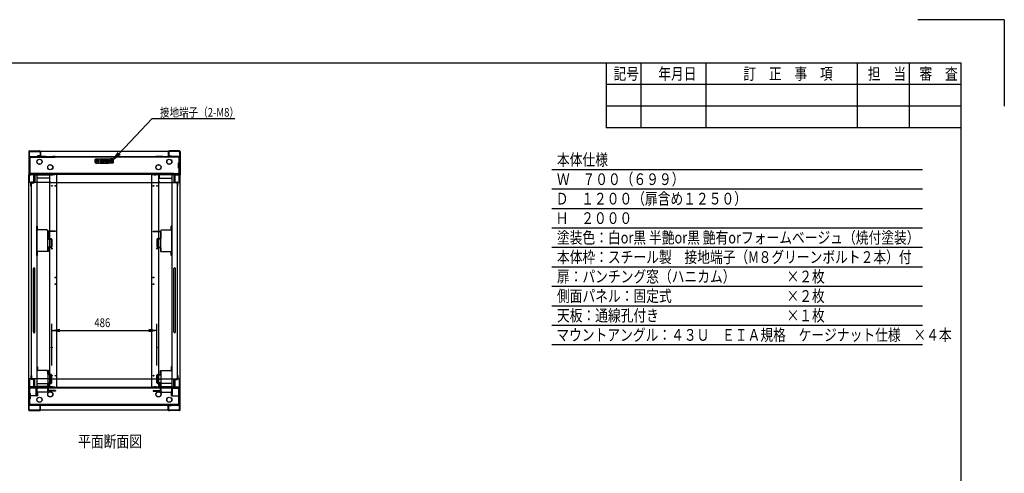
# Model space of a CAD drawing. Extents: x -84828 to -76428, y -65953 to -60013.
# Drawn here: x -80978 to -76428, y -62110 to -60013 of the extents above; entities that cross this region are included whole.
import ezdxf

# ---------------------------------------------------------------- set-up
doc = ezdxf.new("R2010")
doc.units = 0
doc.header["$LTSCALE"] = 0.1
doc.layers.get('0').update_dxf_attribs({"linetype": 'CONTINUOUS'})
doc.styles.get("Standard").update_dxf_attribs({"font": 'romans.shx', "width": 0.8, "height": 2.7, "bigfont": 'BIGFONT.shx'})
doc.styles.add('y-1', font='romans.shx', dxfattribs={"width": 0.8, "height": 2.7, "bigfont": 'BIGFONT.shx'})
doc.styles.add('y-15', font='romans.shx', dxfattribs={"width": 0.8, "height": 40.5, "bigfont": 'BIGFONT.shx'})
doc.styles.add('y-20', font='romans.shx', dxfattribs={"width": 0.8, "height": 54, "bigfont": 'BIGFONT.shx'})

msp = doc.modelspace()

# ---------------------------------------------------------------- linework, layer by layer
for p, q in [((-76427.6, -60013), (-76827.6, -60013)), ((-76427.6, -60013), (-76427.6, -60413)), ((-84327.6, -60213), (-76627.6, -60213)), ((-78267.6, -60213), (-78267.6, -60513)), ((-78107.6, -60213), (-78107.6, -60513)), ((-77807.6, -60213), (-77807.6, -60513)), ((-77107.6, -60213), (-77107.6, -60513)), ((-76867.6, -60213), (-76867.6, -60513)), ((-76627.6, -65753), (-76627.6, -60213)), ((-76627.6, -60313), (-78267.6, -60313)), ((-76627.6, -60413), (-78267.6, -60413)), ((-76627.6, -60513), (-78267.6, -60513)), ((-80935.9, -60623.1), (-80935.9, -60728.1)), ((-80933.9, -60623.1), (-80933.9, -60728.1)), ((-80933.9, -60625.6), (-80933.9, -60727.8)), ((-80931.9, -60625.6), (-80933.9, -60625.6)), ((-80933.9, -60645.1), (-80238.9, -60645.1)), ((-80933.9, -60649.9), (-80933.9, -60721.8)), ((-80932.9, -60620.1), (-80886.9, -60620.1)), ((-80932.9, -60622.1), (-80886.9, -60622.1)), ((-80931.9, -60622.1), (-80931.9, -60625.6)), ((-80240.9, -60622.1), (-80931.9, -60622.1)), ((-80930.7, -60649.9), (-80929.1, -60649.9)), ((-80930.7, -60649.9), (-80930.7, -60721.8)), ((-80929.1, -60645.1), (-80896.9, -60645.1)), ((-80929.1, -60648.3), (-80896.9, -60648.3)), ((-80243.7, -60648.4), (-80929.1, -60648.4)), ((-80929.1, -60648.4), (-80929.1, -60649.9)), ((-80886.9, -60645.1), (-80896.9, -60645.1)), ((-80896.9, -60648.3), (-80886.9, -60648.3)), ((-80884.9, -60643.1), (-80894.9, -60643.1)), ((-80894.9, -60645.1), (-80894.9, -60643.1)), ((-80884.9, -60645.1), (-80894.9, -60645.1)), ((-80884.9, -60620.1), (-80886.9, -60620.1)), ((-80886.9, -60622.1), (-80884.9, -60622.1)), ((-80856.9, -60645.1), (-80886.9, -60645.1)), ((-80886.9, -60648.3), (-80886.9, -60645.1)), ((-80886.9, -60648.3), (-80856.9, -60648.3)), ((-80884.9, -60622.1), (-80884.9, -60620.1)), ((-80883.9, -60623.1), (-80883.9, -60642.1)), ((-80881.9, -60623.1), (-80881.9, -60642.1)), ((-80856.9, -60645.1), (-80823.9, -60645.1)), ((-80856.9, -60648.3), (-80823.9, -60648.3)), ((-80813.9, -60645.1), (-80823.9, -60645.1)), ((-80823.9, -60648.3), (-80813.9, -60648.3)), ((-80813.9, -60648.3), (-80813.9, -60645.1)), ((-80544.4, -60659.1), (-80523.2, -60627.6)), ((-80544.4, -60659.1), (-80518.6, -60631.9)), ((-80514.1, -60636.2), (-80544.4, -60659.1)), ((-80358.9, -60645.1), (-80348.9, -60645.1)), ((-80358.9, -60648.3), (-80358.9, -60645.1)), ((-80348.9, -60648.3), (-80358.9, -60648.3)), ((-80315.9, -60645.1), (-80348.9, -60645.1)), ((-80315.9, -60648.3), (-80348.9, -60648.3)), ((-80315.9, -60645.1), (-80285.9, -60645.1)), ((-80285.9, -60648.3), (-80315.9, -60648.3)), ((-80290.9, -60623.1), (-80290.9, -60642.1)), ((-80288.9, -60623.1), (-80288.9, -60642.1)), ((-80287.9, -60620.1), (-80285.9, -60620.1)), ((-80287.9, -60622.1), (-80287.9, -60620.1)), ((-80285.9, -60622.1), (-80287.9, -60622.1)), ((-80287.9, -60643.1), (-80277.9, -60643.1)), ((-80287.9, -60645.1), (-80277.9, -60645.1)), ((-80239.9, -60620.1), (-80285.9, -60620.1)), ((-80239.9, -60622.1), (-80285.9, -60622.1)), ((-80285.9, -60645.1), (-80275.9, -60645.1)), ((-80285.9, -60648.3), (-80285.9, -60645.1)), ((-80275.9, -60648.3), (-80285.9, -60648.3)), ((-80277.9, -60645.1), (-80277.9, -60643.1)), ((-80243.7, -60645.1), (-80275.9, -60645.1)), ((-80243.7, -60648.3), (-80275.9, -60648.3)), ((-80243.7, -60648.4), (-80243.7, -60649.9)), ((-80242.1, -60649.9), (-80243.7, -60649.9)), ((-80242.1, -60649.9), (-80242.1, -60721.8)), ((-80240.9, -60622.1), (-80240.9, -60625.6)), ((-80240.9, -60625.6), (-80238.9, -60625.6)), ((-80238.9, -60623.1), (-80238.9, -60728.1)), ((-80238.9, -60625.6), (-80238.9, -60727.8)), ((-80238.9, -60649.9), (-80238.9, -60721.8)), ((-80236.9, -60623.1), (-80236.9, -60728.1)), ((-80929.1, -60674.3), (-80930.7, -60674.3)), ((-80930.7, -60699.3), (-80929.1, -60699.3)), ((-80928.9, -60674.3), (-80929.1, -60674.3)), ((-80929.1, -60699.3), (-80928.9, -60699.3)), ((-80928.9, -60699.3), (-80928.9, -60674.3)), ((-80625.4, -60656.1), (-80628.4, -60659.1)), ((-80628.4, -60673.1), (-80628.4, -60659.1)), ((-80628.4, -60673.1), (-80625.4, -60676.1)), ((-80625.4, -60656.1), (-80613.9, -60656.1)), ((-80623.4, -60662.7), (-80625.4, -60663.8)), ((-80625.4, -60663.8), (-80625.4, -60666.1)), ((-80625.4, -60666.1), (-80625.4, -60668.4)), ((-80625.4, -60668.4), (-80623.4, -60669.6)), ((-80625.4, -60676.1), (-80613.9, -60676.1)), ((-80621.4, -60661.5), (-80623.4, -60662.7)), ((-80623.4, -60669.6), (-80621.4, -60670.8)), ((-80619.4, -60662.7), (-80621.4, -60661.5)), ((-80621.4, -60670.8), (-80619.4, -60669.6)), ((-80617.4, -60663.8), (-80619.4, -60662.7)), ((-80619.4, -60669.6), (-80617.4, -60668.4)), ((-80617.4, -60666.1), (-80617.4, -60663.8)), ((-80617.4, -60668.4), (-80617.4, -60666.1)), ((-80613.9, -60656.1), (-80611.4, -60656.1)), ((-80611.4, -60676.1), (-80613.9, -60676.1)), ((-80611.4, -60656.1), (-80606.4, -60656.1)), ((-80611.4, -60676.1), (-80611.4, -60656.1)), ((-80606.4, -60676.1), (-80611.4, -60676.1)), ((-80606.4, -60656.1), (-80566.4, -60656.1)), ((-80606.4, -60676.1), (-80566.4, -60676.1)), ((-80596.4, -60658.6), (-80602.9, -60662.4)), ((-80602.9, -60662.4), (-80602.9, -60669.9)), ((-80602.9, -60669.9), (-80596.4, -60673.6)), ((-80597.1, -60665.4), (-80599.4, -60665.4)), ((-80599.4, -60665.4), (-80599.4, -60666.8)), ((-80599.4, -60666.8), (-80597.1, -60666.8)), ((-80597.1, -60660.9), (-80597.1, -60665.4)), ((-80595.7, -60663.6), (-80597.1, -60663.6)), ((-80597.1, -60666.8), (-80597.1, -60671.3)), ((-80597.1, -60668.6), (-80595.7, -60668.6)), ((-80589.9, -60662.4), (-80596.4, -60658.6)), ((-80596.4, -60673.6), (-80589.9, -60669.9)), ((-80595.7, -60665.4), (-80595.7, -60660.9)), ((-80593.4, -60665.4), (-80595.7, -60665.4)), ((-80595.7, -60666.8), (-80593.4, -60666.8)), ((-80595.7, -60671.3), (-80595.7, -60666.8)), ((-80593.4, -60666.8), (-80593.4, -60665.4)), ((-80589.9, -60669.9), (-80589.9, -60662.4)), ((-80588.7, -60665.7), (-80589.9, -60665.7)), ((-80589.9, -60666.5), (-80588.7, -60666.5)), ((-80576.4, -60658.6), (-80582.9, -60662.4)), ((-80582.9, -60662.4), (-80582.9, -60669.9)), ((-80582.9, -60669.9), (-80576.4, -60673.6)), ((-80577.1, -60665.4), (-80579.4, -60665.4)), ((-80579.4, -60665.4), (-80579.4, -60666.8)), ((-80579.4, -60666.8), (-80577.1, -60666.8)), ((-80577.1, -60660.9), (-80577.1, -60665.4)), ((-80575.7, -60663.6), (-80577.1, -60663.6)), ((-80577.1, -60666.8), (-80577.1, -60671.3)), ((-80577.1, -60668.6), (-80575.7, -60668.6)), ((-80569.9, -60662.4), (-80576.4, -60658.6)), ((-80576.4, -60673.6), (-80569.9, -60669.9)), ((-80575.7, -60665.4), (-80575.7, -60660.9)), ((-80573.4, -60665.4), (-80575.7, -60665.4)), ((-80575.7, -60666.8), (-80573.4, -60666.8)), ((-80575.7, -60671.3), (-80575.7, -60666.8)), ((-80573.4, -60666.8), (-80573.4, -60665.4)), ((-80569.9, -60669.9), (-80569.9, -60662.4)), ((-80568.7, -60665.7), (-80569.9, -60665.7)), ((-80569.9, -60666.5), (-80568.7, -60666.5)), ((-80566.4, -60656.1), (-80561.4, -60656.1)), ((-80561.4, -60676.1), (-80566.4, -60676.1)), ((-80561.4, -60656.1), (-80558.9, -60656.1)), ((-80561.4, -60656.1), (-80561.4, -60676.1)), ((-80558.9, -60676.1), (-80561.4, -60676.1)), ((-80547.4, -60656.1), (-80558.9, -60656.1)), ((-80547.4, -60676.1), (-80558.9, -60676.1)), ((-80553.4, -60662.7), (-80555.4, -60663.8)), ((-80555.4, -60663.8), (-80555.4, -60666.1)), ((-80555.4, -60666.1), (-80555.4, -60668.4)), ((-80555.4, -60668.4), (-80553.4, -60669.6)), ((-80551.4, -60661.5), (-80553.4, -60662.7)), ((-80553.4, -60669.6), (-80551.4, -60670.8)), ((-80549.4, -60662.7), (-80551.4, -60661.5)), ((-80551.4, -60670.8), (-80549.4, -60669.6)), ((-80547.4, -60663.8), (-80549.4, -60662.7)), ((-80549.4, -60669.6), (-80547.4, -60668.4)), ((-80544.4, -60659.1), (-80547.4, -60656.1)), ((-80547.4, -60666.1), (-80547.4, -60663.8)), ((-80547.4, -60668.4), (-80547.4, -60666.1)), ((-80547.4, -60676.1), (-80544.4, -60673.1)), ((-80544.4, -60673.1), (-80544.4, -60659.1)), ((-80243.9, -60674.3), (-80243.7, -60674.3)), ((-80243.9, -60699.3), (-80243.9, -60674.3)), ((-80243.7, -60699.3), (-80243.9, -60699.3)), ((-80243.7, -60674.3), (-80242.1, -60674.3)), ((-80242.1, -60699.3), (-80243.7, -60699.3)), ((-80935.9, -60728.1), (-80935.9, -60730.1)), ((-80935.9, -60730.1), (-80933.9, -60730.1)), ((-80935.9, -61710.1), (-80935.9, -60730.1)), ((-80935.9, -60730.1), (-80932.5, -60730.1)), ((-80933.9, -60721.8), (-80933.9, -60726.6)), ((-80930.7, -60726.6), (-80933.9, -60726.6)), ((-80933.9, -60727.8), (-80238.9, -60727.8)), ((-80933.9, -60727.8), (-80933.9, -60730.1)), ((-80933.9, -60730.1), (-80933.9, -60728.1)), ((-80931.9, -60730.1), (-80933.9, -60730.1)), ((-80910.9, -60728.1), (-80932.9, -60728.1)), ((-80910.9, -60730.1), (-80932.9, -60730.1)), ((-80932.5, -60730.1), (-80925.9, -60730.1)), ((-80931.9, -60730.1), (-80931.9, -60727.8)), ((-80931.9, -60766.1), (-80931.9, -60730.1)), ((-80929.1, -60721.8), (-80930.7, -60721.8)), ((-80930.7, -60726.4), (-80930.7, -60726.6)), ((-80930.6, -60726.4), (-80930.6, -60726.6)), ((-80929.1, -60726.6), (-80930.6, -60726.6)), ((-80929.1, -60723.4), (-80929.1, -60721.8)), ((-80917.9, -60723.4), (-80929.1, -60723.4)), ((-80917.9, -60726.6), (-80929.1, -60726.6)), ((-80925.9, -60728.1), (-80915.9, -60728.1)), ((-80925.9, -60730.1), (-80925.9, -60728.1)), ((-80907.9, -60723.4), (-80917.9, -60723.4)), ((-80917.9, -60726.6), (-80907.9, -60726.6)), ((-80915.9, -60728.1), (-80915.9, -60730.1)), ((-80915.9, -60730.1), (-80901.4, -60730.1)), ((-80912.9, -60766.6), (-80912.9, -60728.1)), ((-80912.9, -60728.1), (-80897.9, -60728.1)), ((-80910.9, -60730.1), (-80910.9, -60728.1)), ((-80909.9, -60731.1), (-80909.9, -60763.1)), ((-80264.9, -60723.4), (-80907.9, -60723.4)), ((-80907.9, -60726.6), (-80907.9, -60723.4)), ((-80264.9, -60726.6), (-80907.9, -60726.6)), ((-80907.9, -60731.1), (-80907.9, -60763.1)), ((-80901.4, -60730.1), (-80897.9, -60730.1)), ((-80897.9, -60728.1), (-80897.9, -61752.6)), ((-80897.9, -60730.1), (-80897.9, -61710.1)), ((-80897.9, -60730.6), (-80839.4, -60730.6)), ((-80839.4, -60730.6), (-80839.4, -60734.1)), ((-80839.4, -60734.1), (-80838.2, -60734.1)), ((-80839.4, -60734.1), (-80839.4, -60745.6)), ((-80838.2, -61710.1), (-80838.2, -60730.1)), ((-80838.2, -60730.1), (-80824.8, -60730.1)), ((-80815.9, -60730.1), (-80824.8, -60730.1)), ((-80805.9, -60728.1), (-80815.9, -60728.1)), ((-80815.9, -60728.1), (-80815.9, -60730.1)), ((-80805.9, -61712.1), (-80805.9, -60728.1)), ((-80366.9, -61712.1), (-80366.9, -60728.1)), ((-80366.9, -60728.1), (-80356.9, -60728.1)), ((-80356.9, -60728.1), (-80356.9, -60730.1)), ((-80356.9, -60730.1), (-80348.1, -60730.1)), ((-80334.6, -60730.1), (-80348.1, -60730.1)), ((-80334.6, -61710.1), (-80334.6, -60730.1)), ((-80333.5, -60734.1), (-80334.6, -60734.1)), ((-80274.9, -60730.6), (-80333.5, -60730.6)), ((-80333.5, -60730.6), (-80333.5, -60734.1)), ((-80333.5, -60734.1), (-80333.5, -60745.6)), ((-80259.9, -60728.1), (-80274.9, -60728.1)), ((-80274.9, -60728.1), (-80274.9, -61752.6)), ((-80274.9, -60730.1), (-80274.9, -61710.1)), ((-80271.5, -60730.1), (-80274.9, -60730.1)), ((-80256.9, -60730.1), (-80271.5, -60730.1)), ((-80264.9, -60726.6), (-80264.9, -60723.4)), ((-80264.9, -60723.4), (-80254.9, -60723.4)), ((-80254.9, -60726.6), (-80264.9, -60726.6)), ((-80264.9, -60731.1), (-80264.9, -60763.1)), ((-80262.9, -60731.1), (-80262.9, -60763.1)), ((-80261.9, -60728.1), (-80239.9, -60728.1)), ((-80261.9, -60730.1), (-80261.9, -60728.1)), ((-80261.9, -60730.1), (-80239.9, -60730.1)), ((-80259.9, -60766.6), (-80259.9, -60728.1)), ((-80256.9, -60728.1), (-80256.9, -60730.1)), ((-80246.9, -60728.1), (-80256.9, -60728.1)), ((-80254.9, -60723.4), (-80243.7, -60723.4)), ((-80254.9, -60726.6), (-80243.7, -60726.6)), ((-80246.9, -60730.1), (-80246.9, -60728.1)), ((-80240.4, -60730.1), (-80246.9, -60730.1)), ((-80243.7, -60721.8), (-80242.1, -60721.8)), ((-80243.7, -60723.4), (-80243.7, -60721.8)), ((-80242.2, -60726.6), (-80243.7, -60726.6)), ((-80242.2, -60726.4), (-80242.2, -60726.6)), ((-80242.1, -60726.4), (-80242.1, -60726.6)), ((-80242.1, -60726.6), (-80238.9, -60726.6)), ((-80240.9, -60730.1), (-80240.9, -60727.8)), ((-80240.9, -60766.1), (-80240.9, -60730.1)), ((-80240.9, -60730.1), (-80238.9, -60730.1)), ((-80236.9, -60730.1), (-80240.4, -60730.1)), ((-80238.9, -60721.8), (-80238.9, -60726.6)), ((-80238.9, -60730.1), (-80238.9, -60727.8)), ((-80238.9, -60730.1), (-80238.9, -60728.1)), ((-80236.9, -60730.1), (-80238.9, -60730.1)), ((-80236.9, -60728.1), (-80236.9, -60730.1)), ((-80236.9, -61710.1), (-80236.9, -60730.1)), ((-78518.1, -60705.3), (-76805.5, -60705.3)), ((-80840.1, -60766.1), (-80931.9, -60766.1)), ((-80925.9, -60782.1), (-80925.9, -60767.1)), ((-80925.9, -60782.1), (-80923.9, -60782.1)), ((-80923.9, -60782.1), (-80923.9, -60767.1)), ((-80923.9, -61671.6), (-80923.9, -60768.6)), ((-80923.9, -60768.6), (-80920.5, -60768.6)), ((-80910.9, -60764.1), (-80922.9, -60764.1)), ((-80910.9, -60766.1), (-80922.9, -60766.1)), ((-80920.5, -60768.6), (-80920.5, -60766.6)), ((-80920.5, -60766.6), (-80912.9, -60766.6)), ((-80839.4, -60745.6), (-80897.9, -60745.6)), ((-80837.9, -60761.5), (-80839.1, -60761.5)), ((-80839.1, -60761.5), (-80839.1, -60765.1)), ((-80837.9, -60762.7), (-80837.9, -60761.5)), ((-80837.9, -60766.1), (-80837.9, -60762.7)), ((-80837.9, -60766.1), (-80334.9, -60766.1)), ((-80334.9, -60761.5), (-80333.8, -60761.5)), ((-80334.9, -60762.7), (-80334.9, -60761.5)), ((-80334.9, -60766.1), (-80334.9, -60762.7)), ((-80333.8, -60761.5), (-80333.8, -60765.1)), ((-80333.5, -60745.6), (-80274.9, -60745.6)), ((-80332.8, -60766.1), (-80240.9, -60766.1)), ((-80261.9, -60764.1), (-80249.9, -60764.1)), ((-80261.9, -60766.1), (-80249.9, -60766.1)), ((-80252.4, -60766.6), (-80259.9, -60766.6)), ((-80252.4, -60768.6), (-80252.4, -60766.6)), ((-80248.9, -60768.6), (-80252.4, -60768.6)), ((-80248.9, -60782.1), (-80248.9, -60767.1)), ((-80248.9, -61671.6), (-80248.9, -60768.6)), ((-80246.9, -60782.1), (-80248.9, -60782.1)), ((-80246.9, -60782.1), (-80246.9, -60767.1)), ((-78518.1, -60795.3), (-76805.5, -60795.3)), ((-78518.1, -60885.3), (-76805.5, -60885.3)), ((-80897.9, -60967.6), (-80895.6, -60967.6)), ((-80897.9, -61102.6), (-80897.9, -60967.6)), ((-80895.6, -60987.4), (-80895.6, -60967.6)), ((-80274.9, -60967.6), (-80277.2, -60967.6)), ((-80277.2, -60987.4), (-80277.2, -60967.6)), ((-80274.9, -61102.6), (-80274.9, -60967.6)), ((-80897.9, -60987.4), (-80895.6, -60987.4)), ((-80850.2, -60985.1), (-80895.6, -60985.1)), ((-80850.2, -60987.4), (-80850.2, -60985.1)), ((-80847.9, -60987.4), (-80850.2, -60987.4)), ((-80847.9, -61082.8), (-80847.9, -60987.4)), ((-80847.4, -60993.6), (-80847.4, -61024.2)), ((-80845.1, -60993.6), (-80845.1, -61024.2)), ((-80811.9, -60990.1), (-80844, -60990.1)), ((-80811.9, -60992.4), (-80844, -60992.4)), ((-80811.9, -60992.4), (-80811.9, -60990.1)), ((-80360.9, -60992.4), (-80360.9, -60990.1)), ((-80360.9, -60990.1), (-80328.9, -60990.1)), ((-80360.9, -60992.4), (-80328.9, -60992.4)), ((-80327.7, -60993.6), (-80327.7, -61024.2)), ((-80325.4, -60993.6), (-80325.4, -61024.2)), ((-80324.9, -61082.8), (-80324.9, -60987.4)), ((-80324.9, -60987.4), (-80322.6, -60987.4)), ((-80322.6, -60987.4), (-80322.6, -60985.1)), ((-80322.6, -60985.1), (-80277.2, -60985.1)), ((-80274.9, -60987.4), (-80277.2, -60987.4)), ((-78518.1, -60975.3), (-76805.5, -60975.3)), ((-80844, -61025.3), (-80832.9, -61025.3)), ((-80844, -61027.6), (-80832.9, -61027.6)), ((-80831.7, -61028.8), (-80831.7, -61063.4)), ((-80829.4, -61028.8), (-80829.4, -61063.4)), ((-80343.4, -61028.8), (-80343.4, -61063.4)), ((-80341.1, -61028.8), (-80341.1, -61063.4)), ((-80328.9, -61025.3), (-80340, -61025.3)), ((-80328.9, -61027.6), (-80340, -61027.6)), ((-80897.9, -61082.8), (-80895.6, -61082.8)), ((-80897.9, -61102.6), (-80895.6, -61102.6)), ((-80895.6, -61085.1), (-80895.6, -61082.8)), ((-80895.6, -61102.6), (-80895.6, -61085.1)), ((-80850.2, -61085.1), (-80895.6, -61085.1)), ((-80850.2, -61082.8), (-80847.9, -61082.8)), ((-80850.2, -61082.8), (-80850.2, -61085.1)), ((-80847.4, -61068), (-80847.4, -61085.5)), ((-80845.1, -61085.5), (-80847.4, -61085.5)), ((-80845.1, -61068), (-80845.1, -61085.5)), ((-80832.9, -61064.5), (-80844, -61064.5)), ((-80832.9, -61066.8), (-80844, -61066.8)), ((-80340, -61064.5), (-80328.9, -61064.5)), ((-80340, -61066.8), (-80328.9, -61066.8)), ((-80327.7, -61068), (-80327.7, -61085.5)), ((-80327.7, -61085.5), (-80325.4, -61085.5)), ((-80325.4, -61068), (-80325.4, -61085.5)), ((-80322.6, -61082.8), (-80324.9, -61082.8)), ((-80322.6, -61082.8), (-80322.6, -61085.1)), ((-80322.6, -61085.1), (-80277.2, -61085.1)), ((-80274.9, -61082.8), (-80277.2, -61082.8)), ((-80277.2, -61085.1), (-80277.2, -61082.8)), ((-80277.2, -61102.6), (-80277.2, -61085.1)), ((-80274.9, -61102.6), (-80277.2, -61102.6)), ((-78518.1, -61065.3), (-76805.5, -61065.3)), ((-80914.4, -61456.6), (-80914.4, -61163.6)), ((-80907.4, -61456.6), (-80907.4, -61163.6)), ((-80265.4, -61456.6), (-80265.4, -61163.6)), ((-80258.4, -61456.6), (-80258.4, -61163.6)), ((-78518.1, -61155.3), (-76805.5, -61155.3)), ((-78518.1, -61245.3), (-76805.5, -61245.3)), ((-78518.1, -61335.3), (-76805.5, -61335.3)), ((-80829.4, -61611.9), (-80829.4, -61419.3)), ((-80343.4, -61611.9), (-80343.4, -61419.3)), ((-78518.1, -61425.3), (-76805.5, -61425.3)), ((-80829.4, -61449.3), (-80791.9, -61443.1)), ((-80791.9, -61455.6), (-80829.4, -61449.3)), ((-80829.4, -61449.3), (-80791.9, -61449.3)), ((-80791.9, -61449.3), (-80380.9, -61449.3)), ((-80380.9, -61443.1), (-80343.4, -61449.3)), ((-80343.4, -61449.3), (-80380.9, -61455.6)), ((-80343.4, -61449.3), (-80380.9, -61449.3)), ((-78518.1, -61515.3), (-76805.5, -61515.3)), ((-80897.9, -61617.6), (-80895.6, -61617.6)), ((-80897.9, -61617.6), (-80897.9, -61752.6)), ((-80897.9, -61637.4), (-80895.6, -61637.4)), ((-80895.6, -61617.6), (-80895.6, -61635.1)), ((-80850.2, -61635.1), (-80895.6, -61635.1)), ((-80895.6, -61635.1), (-80895.6, -61637.4)), ((-80850.2, -61637.4), (-80850.2, -61635.1)), ((-80850.2, -61637.4), (-80847.9, -61637.4)), ((-80847.9, -61637.4), (-80847.9, -61732.8)), ((-80845.1, -61634.7), (-80847.4, -61634.7)), ((-80847.4, -61652.3), (-80847.4, -61634.7)), ((-80845.1, -61652.3), (-80845.1, -61634.7)), ((-80832.9, -61653.4), (-80844, -61653.4)), ((-80340, -61653.4), (-80328.9, -61653.4)), ((-80327.7, -61634.7), (-80325.4, -61634.7)), ((-80327.7, -61652.3), (-80327.7, -61634.7)), ((-80325.4, -61652.3), (-80325.4, -61634.7)), ((-80324.9, -61637.4), (-80324.9, -61732.8)), ((-80322.6, -61637.4), (-80324.9, -61637.4)), ((-80322.6, -61637.4), (-80322.6, -61635.1)), ((-80322.6, -61635.1), (-80277.2, -61635.1)), ((-80274.9, -61617.6), (-80277.2, -61617.6)), ((-80277.2, -61617.6), (-80277.2, -61635.1)), ((-80277.2, -61635.1), (-80277.2, -61637.4)), ((-80274.9, -61637.4), (-80277.2, -61637.4)), ((-80274.9, -61617.6), (-80274.9, -61752.6)), ((-80931.9, -61674.1), (-80931.9, -61710.1)), ((-80840.1, -61674.1), (-80931.9, -61674.1)), ((-80925.9, -61658.1), (-80925.9, -61673.1)), ((-80925.9, -61658.1), (-80923.9, -61658.1)), ((-80923.9, -61658.1), (-80923.9, -61673.1)), ((-80920.5, -61671.6), (-80923.9, -61671.6)), ((-80910.9, -61674.1), (-80922.9, -61674.1)), ((-80910.9, -61676.1), (-80922.9, -61676.1)), ((-80920.5, -61673.6), (-80920.5, -61671.6)), ((-80912.9, -61673.6), (-80920.5, -61673.6)), ((-80912.9, -61712.6), (-80912.9, -61673.6)), ((-80909.9, -61709.1), (-80909.9, -61677.1)), ((-80907.9, -61709.1), (-80907.9, -61677.1)), ((-80897.9, -61694.6), (-80839.4, -61694.6)), ((-80847.4, -61726.7), (-80847.4, -61696.1)), ((-80845.1, -61726.7), (-80845.1, -61696.1)), ((-80832.9, -61655.7), (-80844, -61655.7)), ((-80844, -61692.6), (-80832.9, -61692.6)), ((-80844, -61694.9), (-80832.9, -61694.9)), ((-80839.4, -61694.6), (-80839.4, -61706.2)), ((-80839.1, -61678.7), (-80839.1, -61675.1)), ((-80837.9, -61678.7), (-80839.1, -61678.7)), ((-80837.9, -61674.1), (-80837.9, -61677.6)), ((-80837.9, -61674.1), (-80334.9, -61674.1)), ((-80837.9, -61677.6), (-80837.9, -61678.7)), ((-80831.7, -61691.5), (-80831.7, -61656.9)), ((-80829.4, -61691.5), (-80829.4, -61656.9)), ((-80343.4, -61691.5), (-80343.4, -61656.9)), ((-80341.1, -61691.5), (-80341.1, -61656.9)), ((-80340, -61655.7), (-80328.9, -61655.7)), ((-80328.9, -61692.6), (-80340, -61692.6)), ((-80328.9, -61694.9), (-80340, -61694.9)), ((-80334.9, -61674.1), (-80334.9, -61677.6)), ((-80334.9, -61677.6), (-80334.9, -61678.7)), ((-80334.9, -61678.7), (-80333.8, -61678.7)), ((-80333.8, -61678.7), (-80333.8, -61675.1)), ((-80333.5, -61694.6), (-80333.5, -61706.2)), ((-80274.9, -61694.6), (-80333.5, -61694.6)), ((-80332.8, -61674.1), (-80240.9, -61674.1)), ((-80327.7, -61726.7), (-80327.7, -61696.1)), ((-80325.4, -61726.7), (-80325.4, -61696.1)), ((-80264.9, -61709.1), (-80264.9, -61677.1)), ((-80262.9, -61709.1), (-80262.9, -61677.1)), ((-80261.9, -61674.1), (-80249.9, -61674.1)), ((-80261.9, -61676.1), (-80249.9, -61676.1)), ((-80259.9, -61712.6), (-80259.9, -61673.6)), ((-80259.9, -61673.6), (-80252.4, -61673.6)), ((-80252.4, -61671.6), (-80248.9, -61671.6)), ((-80252.4, -61673.6), (-80252.4, -61671.6)), ((-80246.9, -61658.1), (-80248.9, -61658.1)), ((-80248.9, -61658.1), (-80248.9, -61673.1)), ((-80246.9, -61658.1), (-80246.9, -61673.1)), ((-80240.9, -61674.1), (-80240.9, -61710.1)), ((-80935.9, -61712.1), (-80935.9, -61710.1)), ((-80935.9, -61710.1), (-80933.9, -61710.1)), ((-80932.5, -61710.1), (-80935.9, -61710.1)), ((-80935.9, -61817.1), (-80935.9, -61712.1)), ((-80933.9, -61710.1), (-80933.9, -61712.1)), ((-80931.9, -61710.1), (-80933.9, -61710.1)), ((-80933.9, -61712.4), (-80933.9, -61710.1)), ((-80933.9, -61817.1), (-80933.9, -61712.1)), ((-80933.9, -61814.7), (-80933.9, -61712.4)), ((-80933.9, -61712.4), (-80238.9, -61712.4)), ((-80933.9, -61718.4), (-80933.9, -61713.6)), ((-80930.7, -61713.6), (-80933.9, -61713.6)), ((-80933.9, -61748.6), (-80933.9, -61716.6)), ((-80933.9, -61790.3), (-80933.9, -61718.4)), ((-80910.9, -61710.1), (-80932.9, -61710.1)), ((-80910.9, -61712.1), (-80932.9, -61712.1)), ((-80925.9, -61710.1), (-80932.5, -61710.1)), ((-80931.9, -61710.1), (-80931.9, -61712.4)), ((-80930.7, -61713.9), (-80930.7, -61713.6)), ((-80929.1, -61718.4), (-80930.7, -61718.4)), ((-80930.7, -61790.3), (-80930.7, -61718.4)), ((-80930.7, -61741), (-80929.1, -61741)), ((-80929.1, -61713.6), (-80930.6, -61713.6)), ((-80930.6, -61713.9), (-80930.6, -61713.6)), ((-80929.9, -61712.6), (-80912.9, -61712.6)), ((-80917.9, -61713.6), (-80929.1, -61713.6)), ((-80929.1, -61716.8), (-80929.1, -61718.4)), ((-80917.9, -61716.8), (-80929.1, -61716.8)), ((-80929.1, -61741), (-80928.9, -61741)), ((-80928.9, -61741), (-80928.9, -61766)), ((-80925.9, -61712.1), (-80925.9, -61710.1)), ((-80915.9, -61712.1), (-80925.9, -61712.1)), ((-80917.9, -61713.6), (-80907.9, -61713.6)), ((-80907.9, -61716.8), (-80917.9, -61716.8)), ((-80901.4, -61710.1), (-80915.9, -61710.1)), ((-80915.9, -61710.1), (-80915.9, -61712.1)), ((-80910.9, -61710.1), (-80910.9, -61712.1)), ((-80907.9, -61713.6), (-80902.7, -61713.6)), ((-80907.9, -61713.6), (-80907.9, -61716.8)), ((-80902.7, -61716.8), (-80907.9, -61716.8)), ((-80270.1, -61713.6), (-80902.7, -61713.6)), ((-80902.7, -61716.8), (-80902.7, -61713.6)), ((-80897.9, -61710.1), (-80901.4, -61710.1)), ((-80901.1, -61748.6), (-80901.1, -61718.4)), ((-80274.6, -61716.8), (-80898.2, -61716.8)), ((-80839.4, -61709.6), (-80897.9, -61709.6)), ((-80897.9, -61748.6), (-80897.9, -61718.4)), ((-80897.9, -61732.8), (-80895.6, -61732.8)), ((-80895.6, -61732.8), (-80895.6, -61752.6)), ((-80850.2, -61735.1), (-80895.6, -61735.1)), ((-80850.2, -61732.8), (-80850.2, -61735.1)), ((-80847.9, -61732.8), (-80850.2, -61732.8)), ((-80811.9, -61727.8), (-80844, -61727.8)), ((-80811.9, -61730.1), (-80844, -61730.1)), ((-80839.4, -61706.2), (-80838.2, -61706.2)), ((-80839.4, -61706.2), (-80839.4, -61709.6)), ((-80824.8, -61710.1), (-80838.2, -61710.1)), ((-80824.8, -61710.1), (-80815.9, -61710.1)), ((-80815.9, -61710.1), (-80815.9, -61712.1)), ((-80815.9, -61712.1), (-80805.9, -61712.1)), ((-80811.9, -61727.8), (-80811.9, -61730.1)), ((-80356.9, -61712.1), (-80366.9, -61712.1)), ((-80360.9, -61727.8), (-80360.9, -61730.1)), ((-80360.9, -61727.8), (-80328.9, -61727.8)), ((-80360.9, -61730.1), (-80328.9, -61730.1)), ((-80348.1, -61710.1), (-80356.9, -61710.1)), ((-80356.9, -61710.1), (-80356.9, -61712.1)), ((-80348.1, -61710.1), (-80334.6, -61710.1)), ((-80333.5, -61706.2), (-80334.6, -61706.2)), ((-80333.5, -61706.2), (-80333.5, -61709.6)), ((-80333.5, -61709.6), (-80274.9, -61709.6)), ((-80324.9, -61732.8), (-80322.6, -61732.8)), ((-80322.6, -61732.8), (-80322.6, -61735.1)), ((-80322.6, -61735.1), (-80277.2, -61735.1)), ((-80277.2, -61732.8), (-80277.2, -61752.6)), ((-80274.9, -61732.8), (-80277.2, -61732.8)), ((-80274.9, -61710.1), (-80271.5, -61710.1)), ((-80274.9, -61748.6), (-80274.9, -61718.4)), ((-80271.7, -61748.6), (-80271.7, -61718.4)), ((-80271.5, -61710.1), (-80256.9, -61710.1)), ((-80264.9, -61713.6), (-80270.1, -61713.6)), ((-80270.1, -61716.8), (-80270.1, -61713.6)), ((-80270.1, -61716.8), (-80264.9, -61716.8)), ((-80254.9, -61713.6), (-80264.9, -61713.6)), ((-80264.9, -61713.6), (-80264.9, -61716.8)), ((-80264.9, -61716.8), (-80254.9, -61716.8)), ((-80261.9, -61710.1), (-80239.9, -61710.1)), ((-80261.9, -61710.1), (-80261.9, -61712.1)), ((-80261.9, -61712.1), (-80239.9, -61712.1)), ((-80242.9, -61712.6), (-80259.9, -61712.6)), ((-80256.9, -61710.1), (-80256.9, -61712.1)), ((-80256.9, -61712.1), (-80246.9, -61712.1)), ((-80254.9, -61713.6), (-80243.7, -61713.6)), ((-80254.9, -61716.8), (-80243.7, -61716.8)), ((-80246.9, -61710.1), (-80240.4, -61710.1)), ((-80246.9, -61712.1), (-80246.9, -61710.1)), ((-80243.7, -61741), (-80243.9, -61741)), ((-80243.9, -61741), (-80243.9, -61766)), ((-80242.2, -61713.6), (-80243.7, -61713.6)), ((-80243.7, -61716.8), (-80243.7, -61718.4)), ((-80243.7, -61718.4), (-80242.1, -61718.4)), ((-80242.1, -61741), (-80243.7, -61741)), ((-80242.2, -61713.9), (-80242.2, -61713.6)), ((-80242.1, -61713.9), (-80242.1, -61713.6)), ((-80242.1, -61713.6), (-80238.9, -61713.6)), ((-80242.1, -61790.3), (-80242.1, -61718.4)), ((-80240.9, -61710.1), (-80240.9, -61712.4)), ((-80240.9, -61710.1), (-80238.9, -61710.1)), ((-80240.4, -61710.1), (-80236.9, -61710.1)), ((-80238.9, -61710.1), (-80238.9, -61712.1)), ((-80236.9, -61710.1), (-80238.9, -61710.1)), ((-80238.9, -61710.1), (-80238.9, -61712.4)), ((-80238.9, -61817.1), (-80238.9, -61712.1)), ((-80238.9, -61814.7), (-80238.9, -61712.4)), ((-80238.9, -61718.4), (-80238.9, -61713.6)), ((-80238.9, -61748.6), (-80238.9, -61716.6)), ((-80238.9, -61790.3), (-80238.9, -61718.4)), ((-80236.9, -61712.1), (-80236.9, -61710.1)), ((-80236.9, -61817.1), (-80236.9, -61712.1)), ((-80929.1, -61766), (-80930.7, -61766)), ((-80930.7, -61790.3), (-80929.1, -61790.3)), ((-80897.9, -61752.6), (-80929.9, -61752.6)), ((-80928.9, -61766), (-80929.1, -61766)), ((-80929.1, -61791.8), (-80929.1, -61790.3)), ((-80901.1, -61752.6), (-80901.1, -61748.6)), ((-80897.9, -61752.6), (-80901.1, -61752.6)), ((-80897.9, -61748.6), (-80897.9, -61752.6)), ((-80897.9, -61752.6), (-80895.6, -61752.6)), ((-80274.9, -61752.6), (-80277.2, -61752.6)), ((-80274.9, -61748.6), (-80274.9, -61752.6)), ((-80274.9, -61752.6), (-80271.7, -61752.6)), ((-80274.9, -61752.6), (-80242.9, -61752.6)), ((-80271.7, -61752.6), (-80271.7, -61748.6)), ((-80243.9, -61766), (-80243.7, -61766)), ((-80243.7, -61766), (-80242.1, -61766)), ((-80243.7, -61791.8), (-80243.7, -61790.3)), ((-80242.1, -61790.3), (-80243.7, -61790.3)), ((-80933.9, -61795.1), (-80238.9, -61795.1)), ((-80931.9, -61814.7), (-80933.9, -61814.7)), ((-80932.9, -61818.1), (-80886.9, -61818.1)), ((-80932.9, -61820.1), (-80886.9, -61820.1)), ((-80931.9, -61818.1), (-80931.9, -61814.7)), ((-80240.9, -61818.1), (-80931.9, -61818.1)), ((-80243.7, -61791.8), (-80929.1, -61791.8)), ((-80929.1, -61791.9), (-80896.9, -61791.9)), ((-80929.1, -61795.1), (-80896.9, -61795.1)), ((-80896.9, -61791.9), (-80886.9, -61791.9)), ((-80886.9, -61795.1), (-80896.9, -61795.1)), ((-80884.9, -61795.1), (-80894.9, -61795.1)), ((-80894.9, -61795.1), (-80894.9, -61797.1)), ((-80884.9, -61797.1), (-80894.9, -61797.1)), ((-80886.9, -61791.9), (-80856.9, -61791.9)), ((-80886.9, -61791.9), (-80886.9, -61795.1)), ((-80856.9, -61795.1), (-80886.9, -61795.1)), ((-80886.9, -61818.1), (-80884.9, -61818.1)), ((-80884.9, -61820.1), (-80886.9, -61820.1)), ((-80884.9, -61818.1), (-80884.9, -61820.1)), ((-80883.9, -61817.1), (-80883.9, -61798.1)), ((-80881.9, -61817.1), (-80881.9, -61798.1)), ((-80856.9, -61791.9), (-80823.9, -61791.9)), ((-80856.9, -61795.1), (-80823.9, -61795.1)), ((-80823.9, -61791.9), (-80813.9, -61791.9)), ((-80813.9, -61795.1), (-80823.9, -61795.1)), ((-80813.9, -61791.9), (-80813.9, -61795.1)), ((-80348.9, -61791.9), (-80358.9, -61791.9)), ((-80358.9, -61791.9), (-80358.9, -61795.1)), ((-80358.9, -61795.1), (-80348.9, -61795.1)), ((-80315.9, -61791.9), (-80348.9, -61791.9)), ((-80315.9, -61795.1), (-80348.9, -61795.1)), ((-80285.9, -61791.9), (-80315.9, -61791.9)), ((-80315.9, -61795.1), (-80285.9, -61795.1)), ((-80290.9, -61817.1), (-80290.9, -61798.1)), ((-80288.9, -61817.1), (-80288.9, -61798.1)), ((-80287.9, -61795.1), (-80277.9, -61795.1)), ((-80287.9, -61797.1), (-80277.9, -61797.1)), ((-80285.9, -61818.1), (-80287.9, -61818.1)), ((-80287.9, -61818.1), (-80287.9, -61820.1)), ((-80287.9, -61820.1), (-80285.9, -61820.1)), ((-80275.9, -61791.9), (-80285.9, -61791.9)), ((-80285.9, -61791.9), (-80285.9, -61795.1)), ((-80285.9, -61795.1), (-80275.9, -61795.1)), ((-80239.9, -61818.1), (-80285.9, -61818.1)), ((-80239.9, -61820.1), (-80285.9, -61820.1)), ((-80277.9, -61795.1), (-80277.9, -61797.1)), ((-80243.7, -61791.9), (-80275.9, -61791.9)), ((-80243.7, -61795.1), (-80275.9, -61795.1)), ((-80240.9, -61814.7), (-80238.9, -61814.7)), ((-80240.9, -61818.1), (-80240.9, -61814.7))]:
    msp.add_line(p, q)
at = {"lineweight": -2}
for p, q in [((-80518.6, -60631.9), (-80365.2, -60469.6)), ((-80365.2, -60469.6), (-80359.8, -60469.6)), ((-80359.8, -60469.6), (-79983.6, -60469.6))]:
    msp.add_line(p, q, dxfattribs=at)
for centre, radius in [((-80886.4, -60670.1), 12), ((-80886.4, -60670.1), 11.5), ((-80836.4, -60695.1), 12), ((-80836.4, -60695.1), 11.5), ((-80621.4, -60666.1), 6), ((-80621.4, -60666.1), 2.5), ((-80621.4, -60666.1), 2.5), ((-80621.4, -60666.1), 2.1), ((-80596.4, -60666.1), 9), ((-80596.4, -60666.1), 5.25), ((-80576.4, -60666.1), 9), ((-80576.4, -60666.1), 5.25), ((-80551.4, -60666.1), 6), ((-80551.4, -60666.1), 2.5), ((-80551.4, -60666.1), 2.5), ((-80551.4, -60666.1), 2.1), ((-80336.4, -60695.1), 12), ((-80336.4, -60695.1), 11.5), ((-80286.4, -60670.1), 12), ((-80286.4, -60670.1), 11.5), ((-80829.5, -60781.6), 1.82), ((-80812.9, -60781.6), 1.82), ((-80359.9, -60781.6), 1.82), ((-80343.3, -60781.6), 1.82), ((-80829.5, -61071.6), 1.82), ((-80343.3, -61071.6), 1.82), ((-80812.9, -61204.6), 1.82), ((-80812.9, -61235.6), 1.82), ((-80359.9, -61204.6), 1.82), ((-80359.9, -61235.6), 1.82), ((-80829.5, -61528.6), 1.82), ((-80343.3, -61528.6), 1.82), ((-80829.5, -61658.6), 1.82), ((-80812.9, -61658.6), 1.82), ((-80359.9, -61658.6), 1.82), ((-80343.3, -61658.6), 1.82), ((-80836.4, -61745.1), 12), ((-80836.4, -61745.1), 11.5), ((-80336.4, -61745.1), 12), ((-80336.4, -61745.1), 11.5), ((-80886.4, -61770.1), 12), ((-80886.4, -61770.1), 11.5), ((-80286.4, -61770.1), 12), ((-80286.4, -61770.1), 11.5)]:
    msp.add_circle(centre, radius)
for centre, radius, start, end in [((-80932.9, -60623.1), 3, 90, 180), ((-80932.9, -60623.1), 1, 90, 180), ((-80929.1, -60649.9), 4.8, 90, 180), ((-80929.1, -60649.9), 1.6, 90, 180), ((-80884.9, -60623.1), 3, 0, 90), ((-80884.9, -60623.1), 1, 0, 90), ((-80884.9, -60642.1), 1, 270, 0), ((-80884.9, -60642.1), 3, 270, 0), ((-80287.9, -60623.1), 3, 90, 180), ((-80287.9, -60642.1), 3, 180, 270), ((-80287.9, -60623.1), 1, 90, 180), ((-80287.9, -60642.1), 1, 180, 270), ((-80243.7, -60649.9), 4.8, 0, 90), ((-80243.7, -60649.9), 1.6, 0, 90), ((-80239.9, -60623.1), 3, 0, 90), ((-80239.9, -60623.1), 1, 0, 90), ((-80621.4, -60666.1), 4, 120, 180), ((-80621.4, -60666.1), 4, 180, 240), ((-80621.4, -60666.1), 4, 60, 120), ((-80621.4, -60666.1), 4, 240, 300), ((-80621.4, -60666.1), 4, 0, 60), ((-80621.4, -60666.1), 4, 300, 0), ((-80596.4, -60666.1), 7.7, 2.9777, 357.0223), ((-80576.4, -60666.1), 7.7, 2.9777, 357.0223), ((-80551.4, -60666.1), 4, 120, 180), ((-80551.4, -60666.1), 4, 180, 240), ((-80551.4, -60666.1), 4, 60, 120), ((-80551.4, -60666.1), 4, 240, 300), ((-80551.4, -60666.1), 4, 0, 60), ((-80551.4, -60666.1), 4, 300, 0), ((-80929.1, -60721.8), 4.8, 180, 270), ((-80932.9, -60727.1), 1, 180, 270), ((-80932.9, -60727.1), 3, 250.5288, 270), ((-80929.1, -60721.8), 1.6, 180, 270), ((-80910.9, -60731.1), 3, 0, 90), ((-80910.9, -60731.1), 1, 0, 90), ((-80261.9, -60731.1), 3, 90, 180), ((-80261.9, -60731.1), 1, 90, 180), ((-80243.7, -60721.8), 1.6, 270, 0), ((-80243.7, -60721.8), 4.8, 270, 0), ((-80239.9, -60727.1), 1, 270, 0), ((-80239.9, -60727.1), 3, 270, 289.4712), ((-80922.9, -60767.1), 3, 90, 180), ((-80922.9, -60767.1), 1, 90, 180), ((-80910.9, -60763.1), 1, 270, 0), ((-80910.9, -60763.1), 3, 270, 0), ((-80840.1, -60765.1), 1, 270, 0), ((-80332.8, -60765.1), 1, 180, 270), ((-80261.9, -60763.1), 3, 180, 270), ((-80261.9, -60763.1), 1, 180, 270), ((-80249.9, -60767.1), 3, 0, 90), ((-80249.9, -60767.1), 1, 0, 90), ((-80844, -60993.6), 3.45, 90, 180), ((-80844, -60993.6), 1.15, 90, 180), ((-80328.9, -60993.6), 3.45, 0, 90), ((-80328.9, -60993.6), 1.15, 0, 90), ((-80844, -61024.2), 3.45, 180, 270), ((-80844, -61024.2), 1.15, 180, 270), ((-80832.9, -61028.8), 3.45, 0, 90), ((-80832.9, -61028.8), 1.15, 0, 90), ((-80832.9, -61063.4), 3.45, 270, 0), ((-80832.9, -61063.4), 1.15, 270, 0), ((-80340, -61028.8), 3.45, 90, 180), ((-80340, -61063.4), 3.45, 180, 270), ((-80340, -61028.8), 1.15, 90, 180), ((-80340, -61063.4), 1.15, 180, 270), ((-80328.9, -61024.2), 1.15, 270, 0), ((-80328.9, -61024.2), 3.45, 270, 0), ((-80844, -61068), 3.45, 90, 180), ((-80844, -61068), 1.15, 90, 180), ((-80328.9, -61068), 3.45, 0, 90), ((-80328.9, -61068), 1.15, 0, 90), ((-80910.9, -61163.6), 3.5, 0, 180), ((-80261.9, -61163.6), 3.5, 0, 180), ((-80910.9, -61456.6), 3.5, 180, 0), ((-80261.9, -61456.6), 3.5, 180, 0), ((-80844, -61652.3), 3.45, 180, 270), ((-80844, -61652.3), 1.15, 180, 270), ((-80832.9, -61656.9), 3.45, 0, 90), ((-80340, -61656.9), 3.45, 90, 180), ((-80328.9, -61652.3), 1.15, 270, 0), ((-80328.9, -61652.3), 3.45, 270, 0), ((-80922.9, -61673.1), 3, 180, 270), ((-80922.9, -61673.1), 1, 180, 270), ((-80910.9, -61677.1), 3, 0, 90), ((-80910.9, -61677.1), 1, 0, 90), ((-80844, -61696.1), 3.45, 90, 180), ((-80844, -61696.1), 1.15, 90, 180), ((-80840.1, -61675.1), 1, 0, 90), ((-80832.9, -61656.9), 1.15, 0, 90), ((-80832.9, -61691.5), 3.45, 270, 0), ((-80832.9, -61691.5), 1.15, 270, 0), ((-80340, -61691.5), 3.45, 180, 270), ((-80340, -61656.9), 1.15, 90, 180), ((-80340, -61691.5), 1.15, 180, 270), ((-80332.8, -61675.1), 1, 90, 180), ((-80328.9, -61696.1), 3.45, 0, 90), ((-80328.9, -61696.1), 1.15, 0, 90), ((-80261.9, -61677.1), 3, 90, 180), ((-80261.9, -61677.1), 1, 90, 180), ((-80249.9, -61673.1), 1, 270, 0), ((-80249.9, -61673.1), 3, 270, 0), ((-80932.9, -61713.1), 3, 90, 109.4712), ((-80932.9, -61713.1), 1, 90, 180), ((-80929.9, -61716.6), 4, 90, 180), ((-80929.1, -61718.4), 4.8, 90, 180), ((-80929.1, -61718.4), 1.6, 90, 180), ((-80910.9, -61709.1), 1, 270, 0), ((-80910.9, -61709.1), 3, 270, 0), ((-80902.7, -61718.4), 4.8, 360, 90), ((-80902.7, -61718.4), 1.6, 0, 90), ((-80844, -61726.7), 3.45, 180, 270), ((-80844, -61726.7), 1.15, 180, 270), ((-80328.9, -61726.7), 1.15, 270, 0), ((-80328.9, -61726.7), 3.45, 270, 0), ((-80270.1, -61718.4), 4.8, 90, 180), ((-80270.1, -61718.4), 1.6, 90, 180), ((-80261.9, -61709.1), 3, 180, 270), ((-80261.9, -61709.1), 1, 180, 270), ((-80243.7, -61718.4), 4.8, 0, 90), ((-80243.7, -61718.4), 1.6, 0, 90), ((-80242.9, -61716.6), 4, 0, 90), ((-80239.9, -61713.1), 3, 70.5288, 90), ((-80239.9, -61713.1), 1, 0, 90), ((-80929.9, -61748.6), 4, 180, 270), ((-80929.1, -61790.3), 4.8, 180, 270), ((-80929.1, -61790.3), 1.6, 180, 270), ((-80243.7, -61790.3), 4.8, 270, 0), ((-80243.7, -61790.3), 1.6, 270, 0), ((-80242.9, -61748.6), 4, 270, 0), ((-80932.9, -61817.1), 3, 180, 270), ((-80932.9, -61817.1), 1, 180, 270), ((-80884.9, -61798.1), 3, 0, 90), ((-80884.9, -61798.1), 1, 0, 90), ((-80884.9, -61817.1), 1, 270, 0), ((-80884.9, -61817.1), 3, 270, 0), ((-80287.9, -61798.1), 3, 90, 180), ((-80287.9, -61817.1), 3, 180, 270), ((-80287.9, -61798.1), 1, 90, 180), ((-80287.9, -61817.1), 1, 180, 270), ((-80239.9, -61817.1), 1, 270, 0), ((-80239.9, -61817.1), 3, 270, 0)]:
    msp.add_arc(centre, radius, start, end)

# ---------------------------------------------------------------- texts
at = {"width": 0.8}
for s, p in [('記号', (-78233.7, -60290)), ('年月日', (-78026.7, -60290)), ('訂\u3000正\u3000事\u3000項', (-77633.3, -60290)), ('担\u3000当', (-77058.1, -60290)), ('審\u3000査', (-76819.6, -60290))]:
    msp.add_text(s, height=54, dxfattribs=at).set_placement(p)
for s, height, style, p in [('接地端子（2-M8）', 40.5, 'y-1', (-80329.8, -60461.5)), ('本体仕様', 54, 'y-20', (-78495, -60687.5)), ('Ｗ\u3000７００（６９９）', 54, 'y-20', (-78495, -60777.5)), ('Ｄ\u3000１２００（扉含め１２５０）', 54, 'y-20', (-78500.8, -60867.5)), ('Ｈ\u3000２０００', 54, 'y-20', (-78500.8, -60957.5)), ('塗装色：白or黒 半艶or黒 艶有orフォームベージュ（焼付塗装）', 54, 'y-20', (-78495, -61047.5)), ('本体枠：スチール製\u3000接地端子（M８グリーンボルト２本）付', 54, 'y-20', (-78495, -61137.5)), ('扉：パンチング窓（ハニカム）\u3000\u3000\u3000\u3000×２枚', 54, 'y-20', (-78495, -61227.5)), ('側面パネル：固定式\u3000\u3000\u3000\u3000\u3000\u3000\u3000\u3000\u3000×２枚', 54, 'y-20', (-78495, -61317.5)), ('天板：通線孔付き\u3000\u3000\u3000\u3000\u3000\u3000\u3000\u3000\u3000\u3000×１枚', 54, 'y-20', (-78495, -61407.5)), ('486', 40.5, 'y-15', (-80632.7, -61434.3)), ('マウントアングル：４３Ｕ\u3000ＥＩＡ規格\u3000ケージナット仕様\u3000×４本', 54, 'y-20', (-78497.9, -61497.5)), ('%%U平面断面図', 54, 'y-20', (-80707.6, -61989.7))]:
    msp.add_text(s, height=height, dxfattribs=dict(at, style=style)).set_placement(p)

doc.saveas('drawing.dxf')
